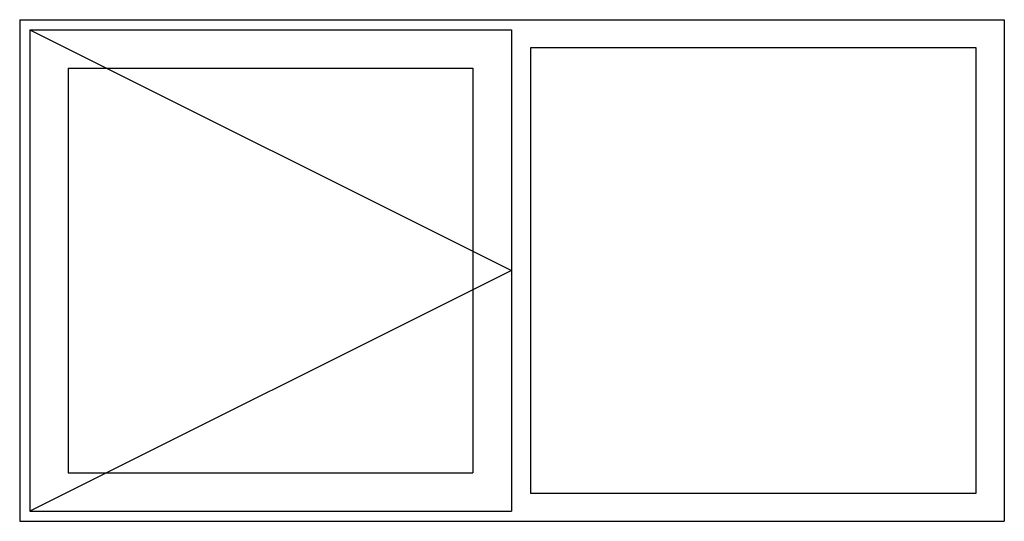
# Model space of a CAD drawing. Extents: x 0 to 2355, y 0 to 1200.
import ezdxf

# ---------------------------------------------------------------- set-up
doc = ezdxf.new("R2010")
doc.units = 0
doc.header["$LTSCALE"] = 4
doc.layers.add('sapa_elevation', color=7, linetype='CONTINUOUS')

msp = doc.modelspace()

# ---------------------------------------------------------------- linework, layer by layer
at = {"layer": 'sapa_elevation'}
for p, q in [((0, 1200), (0, 0)), ((0, 1200), (2355, 1200)), ((2355, 1200), (2355, 0)), ((24, 1176), (24, 24)), ((24, 1176), (1176, 1176)), ((1176, 1176), (1176, 24)), ((1222, 1133), (1222, 67)), ((2288, 1133), (1222, 1133)), ((2288, 67), (2288, 1133)), ((116, 1084), (116, 116)), ((116, 1084), (1084, 1084)), ((1084, 1084), (1084, 116)), ((116, 116), (1084, 116)), ((1222, 67), (2288, 67)), ((24, 24), (1176, 24)), ((0, 0), (2355, 0))]:
    msp.add_line(p, q, dxfattribs=at)
at = {"layer": 'sapa_elevation', "color": 1}
for p, q in [((24, 1176), (1176, 600)), ((1176, 600), (24, 24))]:
    msp.add_line(p, q, dxfattribs=at)

doc.saveas('drawing.dxf')
